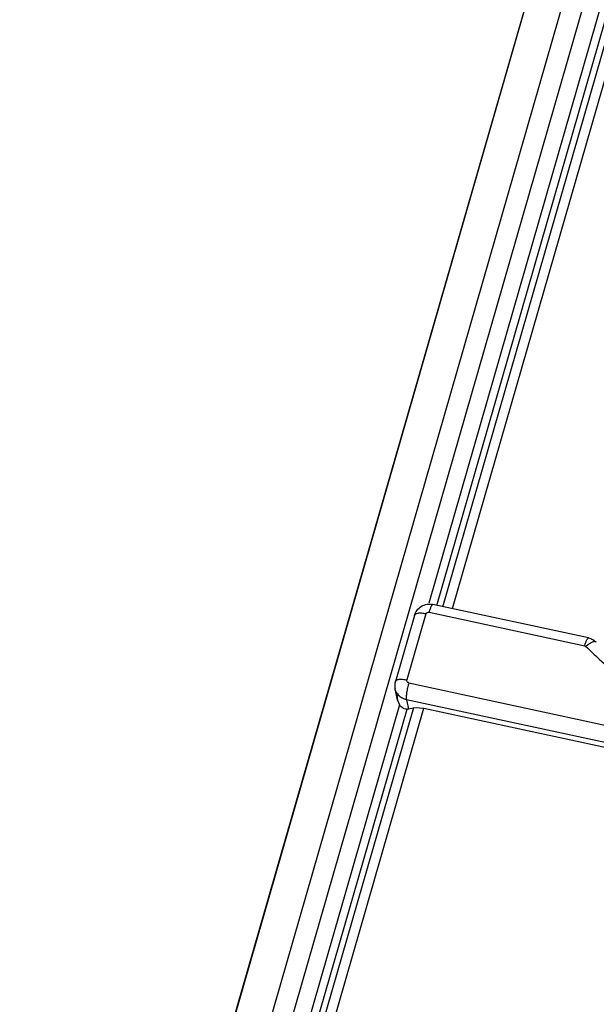
# Model space of a CAD drawing. Units: inches. Extents: x 0 to 16.5, y 0 to 11.7.
# Drawn here: x 13.1 to 13.3, y 7.4 to 7.8 of the extents above; entities that cross this region are included whole.
import ezdxf

# ---------------------------------------------------------------- set-up
doc = ezdxf.new("R2010")
doc.units = ezdxf.units.IN
doc.header["$LTSCALE"] = 0.9094488189
doc.header["$MEASUREMENT"] = 0
doc.layers.get('0').update_dxf_attribs({"linetype": 'CONTINUOUS'})

msp = doc.modelspace()

# ---------------------------------------------------------------- linework, layer by layer
at = {"color": 9, "linetype": 'Continuous'}
for p, q in [((13.7461313216, 9.282142798099999), (13.1302734283, 7.145144359400001)), ((13.1384342648, 7.1455532501), (13.7542921614, 9.282551699999999)), ((13.1120210145, 7.129048465), (13.7280575961, 9.2666688083)), ((13.3404509005, 7.8240330665), (13.2653219802, 7.5633391839)), ((13.2683455009, 7.5624678407), (13.343679696, 7.8238740176)), ((13.3460832822, 7.8243737449), (13.2704317993, 7.5618665939)), ((13.2742021938, 7.561314304700001), (13.3499578369, 7.8241828863)), ((13.2642187162, 7.559323259199999), (13.2570930883, 7.5345976595)), ((13.2654204375, 7.5600023292), (13.3238276631, 7.5474243126)), ((13.3238276631, 7.5474243126), (13.324301721, 7.5471717383)), ((13.2577858362, 7.5335106151), (13.3411424828, 7.5155597397)), ((13.3402803849, 7.5092251366), (13.2569237384, 7.527176012000001)), ((13.2569237384, 7.527176012000001), (13.2576584604, 7.523739401)), ((13.2543419106, 7.5252388496), (13.1445419294, 7.1442379874)), ((13.147770725, 7.1440789386), (13.2571614264, 7.5236596191)), ((13.2595577915, 7.5241342891), (13.1501743112, 7.1445786659)), ((13.1540488659, 7.1443878073), (13.2634323461, 7.523943430599999))]:
    msp.add_line(p, q, dxfattribs=at)
at = {"color": 7, "linetype": 'Continuous'}
for p, q in [((13.7276767148, 9.2661054812), (13.1118188247, 7.1291070538)), ((13.3252742899, 7.550315914900001), (13.2668668166, 7.5628939802)), ((13.2599002455, 7.5587667288), (13.2527746175, 7.534041129099999)), ((13.2535797908, 7.5270106566), (13.2526756522, 7.5312397016)), ((13.2535797952, 7.5270106575), (13.2543419106, 7.5252388496)), ((13.2576584604, 7.523739401), (13.2595577915, 7.5241342891)), ((13.2595577915, 7.5241342891), (13.2606566117, 7.5242468246)), ((13.2606566117, 7.5242468246), (13.2619781502, 7.5241817263)), ((13.2619781502, 7.5241817263), (13.2634323461, 7.523943430599999)), ((13.2634323461, 7.523943430599999), (13.3406907207, 7.5073058197))]:
    msp.add_line(p, q, dxfattribs=at)
msp.add_ellipse((13.2591853808, 7.529037744199999), major_axis=(0.0046375735, 0.0046306728), ratio=0.6019942742000001, start_param=-2.4953955723, end_param=-2.3981019511, dxfattribs=at)
for points, knots in [([(13.2599002455, 7.5587667288), (13.2601044258, 7.5594752252), (13.260794324, 7.5608271972), (13.2624988792, 7.562317946499999), (13.264628196, 7.563088507100001), (13.2661450077, 7.563049421900001), (13.2668668166, 7.5628939802)], [0, 0, 0, 0, 0.2497747387, 0.4997479762, 0.7498778289, 1, 1, 1, 1]), ([(13.3252742903, 7.550315914800001), (13.325818805, 7.5501986529), (13.3268798741, 7.549808518300001), (13.327787769, 7.5491340478), (13.3281825432, 7.548741614)], [0, 0, 0, 0, 0.5001595083, 1, 1, 1, 1]), ([(13.2527746175, 7.534041129099999), (13.2526442497, 7.533588758600001), (13.2524936367, 7.5326485911), (13.2525772427, 7.5317000051), (13.2526756522, 7.5312397016)], [0, 0, 0, 0, 0.500040136, 1, 1, 1, 1]), ([(13.2571614264, 7.5236596191), (13.2568014432, 7.5236194846), (13.2562831798, 7.5237060562), (13.2558255826, 7.5239108366), (13.2557026143, 7.523976654199999)], [0, 0, 0, 0, 0.7219894749, 1, 1, 1, 1])]:
    msp.add_open_spline(points, degree=3, knots=knots, dxfattribs=at)
at = {"color": 9, "linetype": 'Continuous'}
for points, knots in [([(13.2668668191, 7.562893991699999), (13.2667572171, 7.5629175688), (13.2665602804, 7.5627416936), (13.2663787703, 7.5624765289), (13.2661911372, 7.562134013400001), (13.2660004551, 7.561708823099999), (13.2657225016, 7.5609935575), (13.2655386065, 7.5604123701), (13.2654204375, 7.5600023292)], [0, 0, 0, 0, 0.1014452458, 0.19045131, 0.3067017574, 0.4486629036, 0.6138621953, 1, 1, 1, 1]), ([(13.2642187162, 7.559323259199999), (13.2636985726, 7.5594352723), (13.2627275129, 7.5595845702), (13.2615578057, 7.5595920386), (13.2607891926, 7.5594489774), (13.2603621869, 7.559288923), (13.2600501314, 7.5590682655), (13.2599290747, 7.5588665628), (13.2599003715, 7.5587666925)], [0, 0, 0, 0, 0.3461893085, 0.637687833, 0.7555388464, 0.8531187848999999, 0.9323890099, 1, 1, 1, 1]), ([(13.2642187162, 7.559323259199999), (13.264285792, 7.5595560093), (13.2646376471, 7.5599791915), (13.2651750414, 7.5600551753), (13.2654204375, 7.5600023292)], [0, 0, 0, 0, 0.4910801798, 1, 1, 1, 1]), ([(13.3238279109, 7.5474242639), (13.3239460644, 7.547834251399999), (13.3241299326, 7.5484153415), (13.3244078218, 7.5491305194), (13.3245985006, 7.5495556852), (13.324786098, 7.549898274099999), (13.3249676748, 7.5501635035), (13.3251646366, 7.5503394977), (13.3252742916, 7.550315922899999)], [0, 0, 0, 0, 0.3860892068, 0.5512495131, 0.6932053233, 0.8094827854000001, 0.8985078502, 1, 1, 1, 1]), ([(13.3281825, 7.548741569700001), (13.3281135957, 7.5488102001), (13.3279208692, 7.5489192947), (13.3275616738, 7.5489537782), (13.3271336909, 7.548885214099999), (13.3266416195, 7.5487169632), (13.3260962391, 7.5484536462), (13.3252847793, 7.5479637913), (13.3246919116, 7.5475087384), (13.3243015519, 7.5471718757)], [0, 0, 0, 0, 0.0659391704, 0.1438709204, 0.2405246791, 0.3579225964, 0.4952890406, 0.6504013236999999, 1, 1, 1, 1]), ([(13.324301721, 7.5471717383), (13.3259334873, 7.5455496415), (13.3326265144, 7.539168934199999), (13.339852435, 7.5333487984), (13.3455159888, 7.529328892200001)], [0, 0, 0, 0, 0.2488465098, 1, 1, 1, 1]), ([(13.2527747213, 7.5340410992), (13.2528034109, 7.534140927999999), (13.2529244143, 7.5343425449), (13.2532363033, 7.534563155700001), (13.2536631428, 7.5347233062), (13.2544317434, 7.5348663641), (13.2556015958, 7.534859034), (13.2565728309, 7.5347096971), (13.2570930883, 7.5345976595)], [0, 0, 0, 0, 0.0675824678, 0.1468194963, 0.2443627803, 0.3622024232, 0.6537353627, 1, 1, 1, 1]), ([(13.2577858362, 7.5335106151), (13.2576644077, 7.5335367647), (13.2574322333, 7.533633113), (13.2571705103, 7.533897382), (13.2570417778, 7.5342407286), (13.257060376, 7.534484149400001), (13.2570930883, 7.5345976595)], [0, 0, 0, 0, 0.2587451058, 0.5090091646, 0.7539253634, 1, 1, 1, 1]), ([(13.2569237384, 7.527176012000001), (13.2564026689, 7.5272882244), (13.2553960636, 7.5276464762), (13.2541053767, 7.5285629662), (13.2531465898, 7.5297855909), (13.2527806691, 7.5307484225), (13.2526756517, 7.5312397015)], [0, 0, 0, 0, 0.2581034539, 0.5101508793999999, 0.7567319799, 1, 1, 1, 1]), ([(13.2577858362, 7.5335106151), (13.257611243, 7.5329047847), (13.2573109808, 7.531683845800001), (13.2569991265, 7.5299260609), (13.2568583648, 7.5285721039), (13.2568568131, 7.527684975700001), (13.2568914975, 7.5273268165), (13.2569237384, 7.527176012000001)], [0, 0, 0, 0, 0.2942406478, 0.5861157131, 0.8328778228, 0.9280308771, 1, 1, 1, 1])]:
    msp.add_open_spline(points, degree=3, knots=knots, dxfattribs=at)
at = {"color": 7, "linetype": 'Continuous'}
for points in [[(13.2536699897, 7.5294757813), (13.2534422933, 7.5286856853), (13.2534063723, 7.527814412300001), (13.2535798709, 7.5270106738)], [(13.2557026143, 7.523976654199999), (13.255157171, 7.524268597100001), (13.254690315, 7.5247276222), (13.2543419106, 7.5252388496)]]:
    msp.add_open_spline(points, degree=3, dxfattribs=at)

doc.saveas('drawing.dxf')
